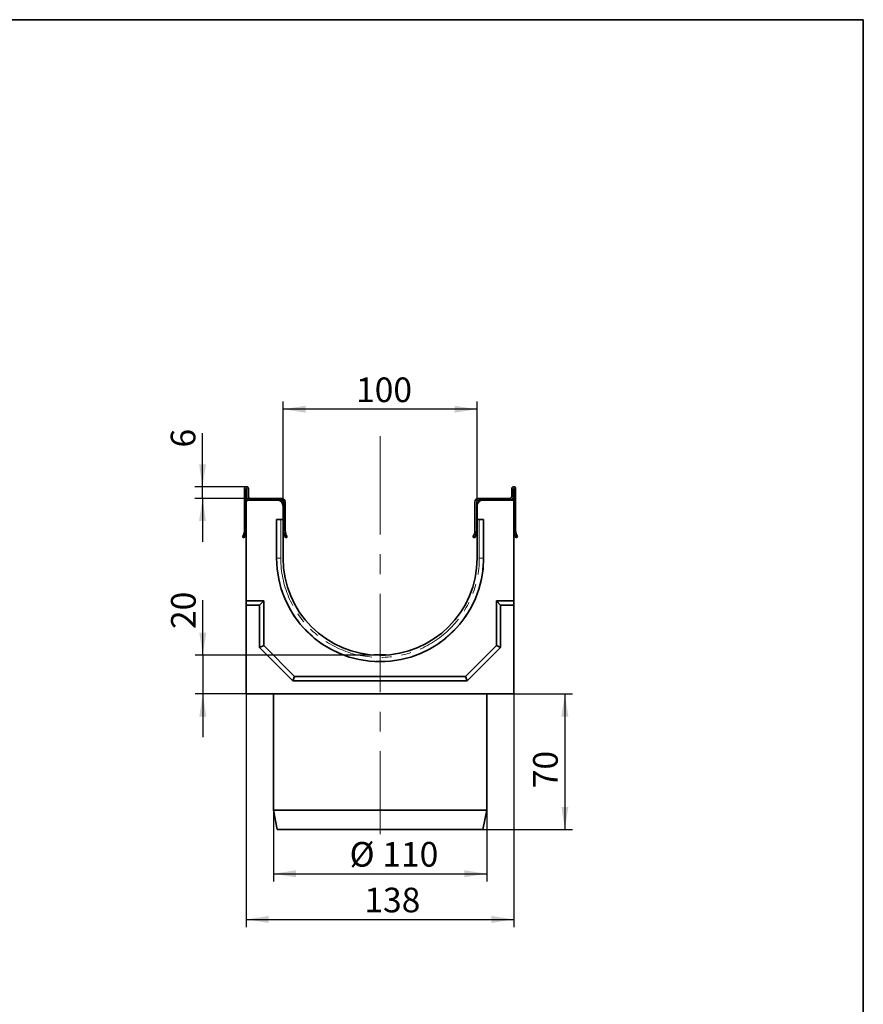
# Model space of a CAD drawing. Units: millimetres. Extents: x -254 to 2150, y -13 to 1478.
# Drawn here: x 1225 to 1660, y 656 to 1164 of the extents above; entities that cross this region are included whole.
import ezdxf

# ---------------------------------------------------------------- set-up
doc = ezdxf.new("R2010")
doc.units = ezdxf.units.MM
doc.header["$LTSCALE"] = 4
doc.linetypes.add('CENTERX2', pattern=[20.32, 12.7, -2.54, 2.54, -2.54])
doc.linetypes.add('PHANTOM', pattern=[12.7, 6.35, -1.27, 1.27, -1.27, 1.27, -1.27])
doc.layers.add('FORMAT', color=7, linetype='Continuous')
doc.styles.add('SLDTEXTSTYLE1', font='TXT', dxfattribs={"width": 0.7})
doc.dimstyles.new('SLDDIMSTYLE0', dxfattribs={"dimtxt": 11.633398, "dimasz": 11.633398, "dimexe": 0, "dimexo": 0.0625, "dimgap": 2.90835, "dimtad": 2, "dimdec": 1, "dimrnd": 1e-09, "dimzin": 12, "dimdsep": 46, "dimtxsty": 'SLDTEXTSTYLE1', "dimsah": 1, "dimcen": 0.09, "dimadec": 0, "dimazin": 3, "dimtfac": 1, "dimtdec": 1, "dimtofl": 0, "dimtmove": 0, "dimatfit": 3, "dimfxl": 0, "dimfrac": 2, "dimtolj": 1, "dimtzin": 12, "dimarcsym": 0})
doc.dimstyles.new('SLDDIMSTYLE1', dxfattribs={"dimtxt": 11.633398, "dimasz": 11.633398, "dimexe": 0, "dimexo": 0.0625, "dimgap": 2.90835, "dimtad": 2, "dimdec": 1, "dimrnd": 1e-09, "dimzin": 12, "dimdsep": 46, "dimtxsty": 'SLDTEXTSTYLE1', "dimsah": 1, "dimcen": 0.09, "dimadec": 0, "dimazin": 3, "dimtfac": 1, "dimtdec": 1, "dimtmove": 0, "dimatfit": 0, "dimfxl": 0, "dimfrac": 2, "dimtolj": 1, "dimtzin": 12, "dimarcsym": 0})
doc.dimstyles.new('SLDDIMSTYLE2', dxfattribs={"dimtxt": 11.633398, "dimasz": 11.633398, "dimexe": 0, "dimexo": 0.0625, "dimgap": 2.90835, "dimtad": 2, "dimdec": 0, "dimrnd": 1e-09, "dimzin": 12, "dimdsep": 46, "dimtxsty": 'SLDTEXTSTYLE1', "dimsah": 1, "dimcen": 0.09, "dimadec": 0, "dimazin": 3, "dimtfac": 1, "dimtdec": 0, "dimtofl": 0, "dimtmove": 0, "dimatfit": 3, "dimfxl": 0, "dimfrac": 2, "dimtolj": 1, "dimtzin": 12, "dimarcsym": 0})

# ---------------------------------------------------------------- blocks, each defined once
blk = doc.blocks.new('_D_5')
at = {"layer": 'FORMAT'}
for p, q in [((1319.51, 836.15), (1319.51, 864.52)), ((1410.89, 836.15), (1315.51, 836.15)), ((1319.51, 836.15), (1319.51, 816.15)), ((1341.89, 816.15), (1315.51, 816.15)), ((1319.51, 816.15), (1319.51, 793.78))]:
    blk.add_line(p, q, dxfattribs=at)
for points in [[(1319.51, 836.15), (1321.3, 847.78), (1317.72, 847.78)], [(1319.51, 816.15), (1317.72, 804.51), (1321.3, 804.51)]]:
    blk.add_solid(points, dxfattribs=at)
at = {"layer": 'FORMAT', "insert": (1303.14, 849.66), "char_height": 12.7, "attachment_point": 1, "rotation": 90, "style": 'SLDTEXTSTYLE1'}
blk.add_mtext('20', dxfattribs=at)
blk = doc.blocks.new('_D_6')
at = {"layer": 'FORMAT'}
for p, q in [((1341.89, 816.15), (1341.89, 695.83)), ((1479.89, 816.15), (1479.89, 695.83)), ((1341.89, 699.83), (1479.89, 699.83))]:
    blk.add_line(p, q, dxfattribs=at)
for points in [[(1341.89, 699.83), (1353.53, 698.04), (1353.53, 701.62)], [(1479.89, 699.83), (1468.26, 701.62), (1468.26, 698.04)]]:
    blk.add_solid(points, dxfattribs=at)
at = {"layer": 'FORMAT', "insert": (1402.8, 716.2), "char_height": 12.7, "attachment_point": 1, "style": 'SLDTEXTSTYLE1'}
blk.add_mtext('138', dxfattribs=at)
blk = doc.blocks.new('_D_7')
at = {"layer": 'FORMAT'}
for p, q in [((1360.89, 913.15), (1360.89, 967.05)), ((1460.89, 913.15), (1460.89, 967.05)), ((1460.89, 963.05), (1360.89, 963.05))]:
    blk.add_line(p, q, dxfattribs=at)
for points in [[(1360.89, 963.05), (1372.53, 961.26), (1372.53, 964.84)], [(1460.89, 963.05), (1449.26, 964.84), (1449.26, 961.26)]]:
    blk.add_solid(points, dxfattribs=at)
at = {"layer": 'FORMAT', "insert": (1398.51, 979.42), "char_height": 12.7, "attachment_point": 1, "style": 'SLDTEXTSTYLE1'}
blk.add_mtext('100', dxfattribs=at)
blk = doc.blocks.new('_D_8')
at = {"layer": 'FORMAT'}
for p, q in [((1319.36, 923.05), (1319.36, 950.73)), ((1341.99, 923.05), (1315.36, 923.05)), ((1319.36, 917.05), (1319.36, 923.05)), ((1343.89, 917.05), (1315.36, 917.05)), ((1319.36, 917.05), (1319.36, 894.68))]:
    blk.add_line(p, q, dxfattribs=at)
for points in [[(1319.36, 923.05), (1321.15, 934.68), (1317.57, 934.68)], [(1319.36, 917.05), (1317.57, 905.41), (1321.15, 905.41)]]:
    blk.add_solid(points, dxfattribs=at)
at = {"layer": 'FORMAT', "insert": (1302.98, 943.3), "char_height": 12.7, "attachment_point": 1, "rotation": 90, "style": 'SLDTEXTSTYLE1'}
blk.add_mtext('6', dxfattribs=at)
blk = doc.blocks.new('_D_9')
at = {"layer": 'FORMAT'}
for p, q in [((1355.89, 756.25), (1355.89, 719.41)), ((1465.89, 756.25), (1465.89, 719.41)), ((1355.89, 723.41), (1465.89, 723.41))]:
    blk.add_line(p, q, dxfattribs=at)
for points in [[(1355.89, 723.41), (1367.53, 721.62), (1367.53, 725.2)], [(1465.89, 723.41), (1454.26, 725.2), (1454.26, 721.62)]]:
    blk.add_solid(points, dxfattribs=at)
at = {"layer": 'FORMAT', "char_height": 12.7, "attachment_point": 1, "style": 'SLDTEXTSTYLE1'}
for s, insert in [('%%c', (1395.18, 739.78)), ('110', (1412.07, 739.78))]:
    blk.add_mtext(s, dxfattribs=dict(at, insert=insert))
blk = doc.blocks.new('_D_10')
at = {"layer": 'FORMAT'}
for p, q in [((1479.89, 816.15), (1510.15, 816.15)), ((1506.15, 816.15), (1506.15, 746.25)), ((1463.89, 746.25), (1510.15, 746.25))]:
    blk.add_line(p, q, dxfattribs=at)
for points in [[(1506.15, 816.15), (1504.36, 804.51), (1507.94, 804.51)], [(1506.15, 746.25), (1507.94, 757.88), (1504.36, 757.88)]]:
    blk.add_solid(points, dxfattribs=at)
at = {"layer": 'FORMAT', "insert": (1489.78, 767.54), "char_height": 12.7, "attachment_point": 1, "rotation": 90, "style": 'SLDTEXTSTYLE1'}
blk.add_mtext('70', dxfattribs=at)

msp = doc.modelspace()

# ---------------------------------------------------------------- linework, layer by layer
at = {"color": 7, "linetype": 'Continuous', "lineweight": 35}
for p, q in [((1340.99, 900.55), (1340.99, 922.05)), ((1341.89, 915.15), (1341.89, 922.05)), ((1342.09, 922.05), (1342.09, 917.95)), ((1342.99, 922.05), (1342.99, 917.95)), ((1478.79, 922.05), (1478.79, 917.95)), ((1479.69, 922.05), (1479.69, 917.95)), ((1479.89, 915.15), (1479.89, 922.05)), ((1480.79, 900.55), (1480.79, 922.05)), ((1341.89, 864.15), (1341.89, 915.15)), ((1342.89, 916.15), (1357.89, 916.15)), ((1343.89, 917.05), (1360.19, 917.05)), ((1357.89, 916.15), (1360.19, 916.15)), ((1361.09, 915.25), (1361.09, 900.55)), ((1361.99, 915.25), (1361.99, 900.55)), ((1459.79, 915.25), (1459.79, 900.55)), ((1460.69, 915.25), (1460.69, 900.55)), ((1477.89, 917.05), (1461.59, 917.05)), ((1463.89, 916.15), (1461.59, 916.15)), ((1463.89, 916.15), (1478.89, 916.15)), ((1479.89, 915.15), (1479.89, 864.15)), ((1360.89, 906.15), (1360.89, 913.15)), ((1460.89, 913.15), (1460.89, 906.15)), ((1357.54, 906.15), (1357.54, 886.15)), ((1357.54, 906.15), (1360.89, 906.15)), ((1360.89, 886.15), (1360.89, 906.15)), ((1460.89, 906.15), (1464.24, 906.15)), ((1460.89, 906.15), (1460.89, 886.15)), ((1464.24, 886.15), (1464.24, 906.15)), ((1340.74, 896.73), (1339.99, 897.23)), ((1362.99, 897.23), (1362.24, 896.73)), ((1458.79, 897.23), (1459.54, 896.73)), ((1481.04, 896.73), (1481.79, 897.23)), ((1341.89, 862), (1341.89, 864.15)), ((1341.89, 864.15), (1350.89, 864.15)), ((1348.75, 862), (1350.89, 864.15)), ((1350.89, 864.15), (1350.89, 841.09)), ((1473.04, 862), (1470.89, 864.15)), ((1479.89, 864.15), (1470.89, 864.15)), ((1470.89, 864.15), (1470.89, 841.09)), ((1479.89, 862), (1479.89, 864.15)), ((1341.89, 862), (1348.75, 862)), ((1341.89, 816.15), (1341.89, 862)), ((1348.75, 862), (1348.75, 840.2)), ((1473.04, 862), (1473.04, 840.2)), ((1479.89, 862), (1473.04, 862)), ((1479.89, 816.15), (1479.89, 862)), ((1348.75, 840.2), (1350.89, 841.09)), ((1348.75, 840.2), (1365.95, 823)), ((1350.89, 841.09), (1366.83, 825.15)), ((1470.89, 841.09), (1454.95, 825.15)), ((1473.04, 840.2), (1455.84, 823)), ((1473.04, 840.2), (1470.89, 841.09)), ((1407.73, 836.25), (1414.05, 836.25)), ((1365.95, 823), (1366.83, 825.15)), ((1365.95, 823), (1455.84, 823)), ((1366.83, 825.15), (1454.95, 825.15)), ((1455.84, 823), (1454.95, 825.15)), ((1479.89, 816.15), (1341.89, 816.15)), ((1355.89, 816.15), (1355.89, 756.25)), ((1465.89, 756.25), (1465.89, 816.15)), ((1355.89, 756.25), (1357.89, 746.25)), ((1355.89, 756.25), (1465.84, 756.25)), ((1463.89, 746.25), (1465.89, 756.25)), ((1465.84, 756.25), (1465.89, 756.25)), ((1463.89, 746.25), (1357.89, 746.25))]:
    msp.add_line(p, q, dxfattribs=at)
at = {"color": 7, "linetype": 'PHANTOM', "lineweight": 18}
for p, q in [((1357.73, 886.15), (1357.73, 906.15)), ((1359.72, 906.15), (1359.72, 886.15)), ((1462.06, 886.15), (1462.06, 906.15)), ((1464.05, 906.15), (1464.05, 886.15)), ((1357.73, 886.15), (1357.54, 886.15)), ((1359.72, 886.15), (1357.73, 886.15)), ((1462.06, 886.15), (1464.05, 886.15)), ((1464.05, 886.15), (1464.24, 886.15))]:
    msp.add_line(p, q, dxfattribs=at)
at = {"color": 7, "linetype": 'Continuous', "lineweight": 35}
for centre, radius, start, end in [((1341.99, 922.05), 1, 90, 180), ((1341.99, 922.05), 0.1, 90, 180), ((1341.99, 922.05), 1, 0, 90), ((1341.99, 922.05), 0.1, 0, 90), ((1479.79, 922.05), 1, 90, 180), ((1479.79, 922.05), 0.1, 90, 180), ((1479.79, 922.05), 1, 0, 90), ((1479.79, 922.05), 0.1, 0, 90), ((1342.89, 915.15), 1, 90, 180), ((1343.89, 917.95), 1.8, 180, 270), ((1343.89, 917.95), 0.9, 180, 270), ((1357.89, 913.15), 3, 0, 90), ((1360.19, 915.25), 1.8, 0, 90), ((1360.19, 915.25), 0.9, 0, 90), ((1461.59, 915.25), 1.8, 90, 180), ((1461.59, 915.25), 0.9, 90, 180), ((1463.89, 913.15), 3, 90, 180), ((1477.89, 917.95), 0.9, 270, 0), ((1477.89, 917.95), 1.8, 270, 0), ((1478.89, 915.15), 1, 0, 90), ((1334.99, 900.55), 6, 326.4427, 0), ((1334.99, 900.55), 6.9, 326.4427, 0), ((1367.99, 900.55), 6.9, 180, 213.5573), ((1367.99, 900.55), 6, 180, 213.5573), ((1453.79, 900.55), 6, 326.4427, 0), ((1453.79, 900.55), 6.9, 326.4427, 0), ((1486.79, 900.55), 6.9, 180, 213.5573), ((1486.79, 900.55), 6, 180, 213.5573), ((1410.89, 886.15), 53.35, 180, 0), ((1410.89, 886.15), 50, 180, 0)]:
    msp.add_arc(centre, radius, start, end, dxfattribs=at)
at = {"color": 7, "linetype": 'PHANTOM', "lineweight": 18}
for radius in [53.16, 51.17]:
    msp.add_arc((1410.89, 886.15), radius, 180, 0, dxfattribs=at)
at = {"layer": 'FORMAT', "color": 7, "lineweight": 35}
for p, q in [((80, 1164), (1660, 1164)), ((1660, 1164), (1660, 20))]:
    msp.add_line(p, q, dxfattribs=at)
at = {"layer": 'FORMAT', "linetype": 'CENTERX2', "lineweight": 18}
msp.add_line((1410.89, 949.15), (1410.89, 743.88), dxfattribs=at)
at = {"layer": 'FORMAT'}
msp.add_line((1410.89, 836.15), (1413.53, 836.15), dxfattribs=at)

# ---------------------------------------------------------------- dimensions: what is measured, and where the dimension line sits
dim = msp.add_linear_dim(base=(1360.89, 963.05), p1=(1460.89, 913.15), p2=(1360.89, 913.15), dimstyle='SLDDIMSTYLE0', dxfattribs=at)
dim.commit()
dim.dimension.update_dxf_attribs({"geometry": '_D_7', "text_midpoint": (1408.42, 963.05), "dimtype": 160})
for base, p1, p2, angle, dimstyle, picture, middle in [((1319.36, 923.05), (1343.89, 917.05), (1341.99, 923.05), 90, 'SLDDIMSTYLE1', '_D_8', (1319.36, 947.02)), ((1319.51, 816.15), (1410.89, 836.15), (1341.89, 816.15), 90, 'SLDDIMSTYLE1', '_D_5', (1319.51, 857.09)), ((1479.89, 699.83), (1341.89, 816.15), (1479.89, 816.15), 0, 'SLDDIMSTYLE0', '_D_6', (1412.3, 699.83)), ((1506.15, 746.25), (1479.89, 816.15), (1463.89, 746.25), 90, 'SLDDIMSTYLE2', '_D_10', (1506.15, 774.97))]:
    dim = msp.add_linear_dim(base=base, p1=p1, p2=p2, angle=angle, dimstyle=dimstyle, dxfattribs=at)
    dim.commit()
    dim.dimension.update_dxf_attribs({"geometry": picture, "text_midpoint": middle, "dimtype": 160})
dim = msp.add_linear_dim(base=(1465.89, 723.41), p1=(1355.89, 756.25), p2=(1465.89, 756.25), text='%%c<>', dimstyle='SLDDIMSTYLE0', dxfattribs=at)
dim.commit()
dim.dimension.update_dxf_attribs({"geometry": '_D_9', "text_midpoint": (1412.3, 723.41), "dimtype": 160})

doc.saveas('drawing.dxf')
